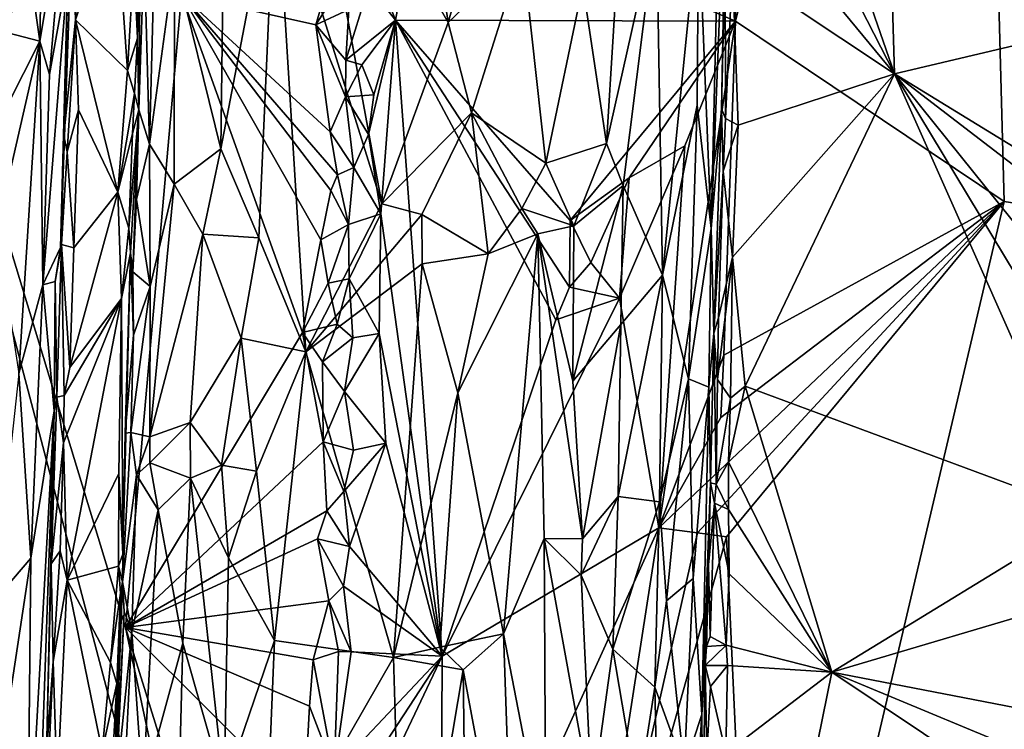
# Model space of a CAD drawing. Units: metres. Extents: x 19.5 to 23.4, y -16.6 to 2.
# Drawn here: x 20.9 to 22, y -1.3 to -0.5 of the extents above; entities that cross this region are included whole.
import ezdxf

# ---------------------------------------------------------------- set-up
doc = ezdxf.new("R2010")
doc.units = ezdxf.units.M

msp = doc.modelspace()

# ---------------------------------------------------------------- linework, layer by layer
at = {"layer": '1'}
for points in [[(21.7085, -0.5281, -1.5318), (21.6955, 0.2666, -1.5371), (21.9668, 0.5318, -1.5342)], [(22.0002, -0.724, -1.5332), (21.7085, -0.5281, -1.5318), (21.9668, 0.5318, -1.5342)], [(23.0246, -0.8841, -1.5412), (22.0002, -0.724, -1.5332), (21.9668, 0.5318, -1.5342)], [(23.0246, -0.8841, -1.5412), (21.9668, 0.5318, -1.5342), (23.3052, -0.5262, -1.5446)], [(21.3667, -0.3797, -1.547), (21.6955, 0.2666, -1.5371), (21.7085, -0.5281, -1.5318)], [(21.7274, -0.1413, -0.9389), (21.8813, -0.585, -0.9359), (21.8658, -0.0546, -0.938)], [(21.8658, -0.0546, -0.938), (21.8813, -0.585, -0.9359), (22.4486, -0.4507, -0.9382)], [(21.7274, -0.1413, -0.9389), (21.725, -0.2795, -0.9381), (21.8813, -0.585, -0.9359)], [(21.2103, -1.9531, -1.5073), (20.2926, -3.0438, -0.5054), (20.7588, -0.241, -0.9485)], [(21.0461, -1.1865, -1.3017), (20.7588, -0.241, -0.9485), (21.1069, -0.4991, -1.3509)], [(21.2103, -1.9531, -1.5073), (20.7588, -0.241, -0.9485), (21.0461, -1.1865, -1.3017)], [(21.2091, -0.3566, -0.6147), (21.3245, -0.7263, -0.5486), (21.2362, -0.2474, -0.6041)], [(21.2362, -0.2474, -0.6041), (21.3245, -0.7263, -0.5486), (21.3967, -0.5293, -0.5206)], [(21.2362, -0.2474, -0.6041), (21.3967, -0.5293, -0.5206), (21.3753, -0.387, -0.5314)], [(20.9583, -0.2778, -0.2501), (20.9368, -0.4349, -0.2287), (20.9532, -0.5497, -0.2547)], [(20.9583, -0.2778, -0.2501), (20.9532, -0.5497, -0.2547), (20.981, -0.3833, -0.3059)], [(21.725, -0.2795, -0.9381), (21.7232, -0.3934, -0.9385), (21.8813, -0.585, -0.9359)], [(21.5914, -0.2935, -0.5345), (21.5429, -0.4893, -0.5131), (21.5686, -0.6607, -0.5249)], [(21.5914, -0.2935, -0.5345), (21.5686, -0.6607, -0.5249), (21.6227, -0.4184, -0.5636)], [(21.6902, -0.4139, -0.7316), (21.6822, -0.7532, -0.739), (21.6991, -0.3164, -0.795)], [(21.6822, -0.7532, -0.739), (21.6934, -0.6232, -0.9161), (21.6991, -0.3164, -0.795)], [(21.6991, -0.3164, -0.795), (21.6934, -0.6232, -0.9161), (21.6974, -0.4501, -0.9182)], [(21.1539, -0.3232, -0.6191), (21.0993, -0.4622, -0.5987), (21.1498, -0.6667, -0.62)], [(21.1539, -0.3232, -0.6191), (21.1498, -0.6667, -0.62), (21.2091, -0.3566, -0.6147)], [(21.2091, -0.3566, -0.6147), (21.1498, -0.6667, -0.62), (21.191, -0.7633, -0.6148)], [(21.191, -0.7633, -0.6148), (21.242, -0.8871, -0.5912), (21.2091, -0.3566, -0.6147)], [(21.2091, -0.3566, -0.6147), (21.242, -0.8871, -0.5912), (21.3245, -0.7263, -0.5486)], [(21.3753, -0.387, -0.5314), (21.3967, -0.5293, -0.5206), (21.4443, -0.3628, -0.5097)], [(21.4443, -0.3628, -0.5097), (21.3967, -0.5293, -0.5206), (21.4774, -0.4519, -0.5056)], [(20.9532, -0.5497, -0.2547), (20.9638, -0.586, -0.276), (20.981, -0.3833, -0.3059)], [(20.981, -0.3833, -0.3059), (20.9638, -0.586, -0.276), (20.9836, -0.4744, -0.3242)], [(21.3395, -0.5269, -1.5477), (21.3061, -0.4402, -1.5478), (21.3667, -0.3797, -1.547)], [(21.7085, -0.5281, -1.5318), (21.3395, -0.5269, -1.5477), (21.3667, -0.3797, -1.547)], [(20.9958, -0.4038, -0.4185), (20.9918, -0.5266, -0.4194), (21.0355, -0.3939, -0.4275)], [(20.9918, -0.5266, -0.4194), (21.0483, -0.5816, -0.4331), (21.0355, -0.3939, -0.4275)], [(21.0355, -0.3939, -0.4275), (21.0483, -0.5816, -0.4331), (21.0552, -0.4631, -0.4361)], [(21.7232, -0.3934, -0.9385), (21.7053, -0.468, -0.9345), (21.8813, -0.585, -0.9359)], [(20.9881, -0.4225, -0.4113), (20.9918, -0.5266, -0.4194), (20.9958, -0.4038, -0.4185)], [(21.0588, -0.4624, -0.4394), (21.0591, -0.5463, -0.4479), (21.063, -0.413, -0.4546)], [(21.063, -0.413, -0.4546), (21.0591, -0.5463, -0.4479), (21.0624, -0.4212, -0.5343)], [(21.0663, -0.4502, -0.5526), (21.0721, -0.6616, -0.5764), (21.0788, -0.4109, -0.5766)], [(21.0788, -0.4109, -0.5766), (21.0721, -0.6616, -0.5764), (21.0993, -0.4622, -0.5987)], [(21.6227, -0.4184, -0.5636), (21.6294, -0.804, -0.586), (21.6685, -0.4132, -0.6442)], [(21.6685, -0.4132, -0.6442), (21.6294, -0.804, -0.586), (21.6669, -0.6191, -0.6521)], [(21.6685, -0.4132, -0.6442), (21.6669, -0.6191, -0.6521), (21.6822, -0.7532, -0.739)], [(21.6685, -0.4132, -0.6442), (21.6822, -0.7532, -0.739), (21.6902, -0.4139, -0.7316)], [(20.9756, -0.7739, -0.338), (20.9793, -0.6521, -0.3978), (20.9881, -0.4225, -0.4113)], [(20.9836, -0.4744, -0.3242), (20.9756, -0.7739, -0.338), (20.9881, -0.4225, -0.4113)], [(20.9881, -0.4225, -0.4113), (20.9793, -0.6521, -0.3978), (20.9918, -0.5266, -0.4194)], [(21.0607, -0.6242, -0.5499), (21.0624, -0.4212, -0.5343), (21.0591, -0.5463, -0.4479)], [(21.0624, -0.4212, -0.5343), (21.0607, -0.6242, -0.5499), (21.0663, -0.4502, -0.5526)], [(21.5686, -0.6607, -0.5249), (21.5867, -0.7066, -0.5373), (21.6227, -0.4184, -0.5636)], [(21.6294, -0.804, -0.586), (21.6227, -0.4184, -0.5636), (21.5867, -0.7066, -0.5373)], [(20.8996, -0.4472, -0.2017), (20.9185, -0.5406, -0.214), (20.9368, -0.4349, -0.2287)], [(20.9368, -0.4349, -0.2287), (20.9185, -0.5406, -0.214), (20.9532, -0.5497, -0.2547)], [(21.3106, -0.4896, -1.5442), (21.3061, -0.4402, -1.5478), (21.3395, -0.5269, -1.5477)], [(21.0663, -0.4502, -0.5526), (21.0607, -0.6242, -0.5499), (21.0721, -0.6616, -0.5764)], [(21.2529, -0.5318, -1.5128), (21.1069, -0.4991, -1.3509), (21.2768, -0.4506, -1.5351)], [(21.2529, -0.5318, -1.5128), (21.2768, -0.4506, -1.5351), (21.2834, -0.4833, -1.5344)], [(21.3967, -0.5293, -0.5206), (21.4219, -0.6276, -0.5122), (21.4774, -0.4519, -0.5056)], [(21.4774, -0.4519, -0.5056), (21.4219, -0.6276, -0.5122), (21.5025, -0.6821, -0.5056)], [(21.4774, -0.4519, -0.5056), (21.5025, -0.6821, -0.5056), (21.5429, -0.4893, -0.5131)], [(21.6974, -0.4501, -0.9182), (21.6934, -0.6232, -0.9161), (21.6976, -0.6336, -0.9281)], [(21.6974, -0.4501, -0.9182), (21.6976, -0.6336, -0.9281), (21.7053, -0.468, -0.9345)], [(22.4486, -0.4507, -0.9382), (21.8813, -0.585, -0.9359), (22.2787, -0.8288, -0.9367)], [(21.0552, -0.4631, -0.4361), (21.0483, -0.5816, -0.4331), (21.0591, -0.5463, -0.4479)], [(21.0552, -0.4631, -0.4361), (21.0591, -0.5463, -0.4479), (21.0588, -0.4624, -0.4394)], [(21.0993, -0.4622, -0.5987), (21.0721, -0.6616, -0.5764), (21.0991, -0.7051, -0.6002)], [(21.0993, -0.4622, -0.5987), (21.0991, -0.7051, -0.6002), (21.1498, -0.6667, -0.62)], [(21.6976, -0.6336, -0.9281), (21.7116, -0.6411, -0.9363), (21.7053, -0.468, -0.9345)], [(21.7053, -0.468, -0.9345), (21.7116, -0.6411, -0.9363), (21.8813, -0.585, -0.9359)], [(20.9565, -0.8144, -0.2736), (20.9756, -0.7739, -0.338), (20.9836, -0.4744, -0.3242)], [(20.9638, -0.586, -0.276), (20.9565, -0.8144, -0.2736), (20.9836, -0.4744, -0.3242)], [(21.2529, -0.5318, -1.5128), (21.2834, -0.4833, -1.5344), (21.2888, -0.5152, -1.5366)], [(21.2888, -0.5152, -1.5366), (21.3106, -0.4896, -1.5442), (21.2855, -0.5705, -1.5429)], [(21.2855, -0.5705, -1.5429), (21.3106, -0.4896, -1.5442), (21.3395, -0.5269, -1.5477)], [(21.5429, -0.4893, -0.5131), (21.5025, -0.6821, -0.5056), (21.5686, -0.6607, -0.5249)], [(21.2385, -0.8662, -1.5045), (21.0461, -1.1865, -1.3017), (21.1069, -0.4991, -1.3509)], [(21.2385, -0.8662, -1.5045), (21.1069, -0.4991, -1.3509), (21.2583, -0.7656, -1.5216)], [(21.2583, -0.7656, -1.5216), (21.1069, -0.4991, -1.3509), (21.2693, -0.712, -1.5325)], [(21.1069, -0.4991, -1.3509), (21.2529, -0.5318, -1.5128), (21.2684, -0.6481, -1.5274)], [(21.2693, -0.712, -1.5325), (21.1069, -0.4991, -1.3509), (21.2763, -0.695, -1.5398)], [(21.1069, -0.4991, -1.3509), (21.2684, -0.6481, -1.5274), (21.2763, -0.695, -1.5398)], [(21.2855, -0.5705, -1.5429), (21.2529, -0.5318, -1.5128), (21.2888, -0.5152, -1.5366)], [(20.9793, -0.6521, -0.3978), (20.9829, -0.67, -0.412), (20.9918, -0.5266, -0.4194)], [(20.9918, -0.5266, -0.4194), (20.9829, -0.67, -0.412), (20.995, -0.6242, -0.4224)], [(20.9918, -0.5266, -0.4194), (20.995, -0.6242, -0.4224), (21.0377, -0.7136, -0.4303)], [(20.9918, -0.5266, -0.4194), (21.0377, -0.7136, -0.4303), (21.0483, -0.5816, -0.4331)], [(21.2684, -0.6481, -1.5274), (21.2529, -0.5318, -1.5128), (21.285, -0.6101, -1.5374)], [(21.285, -0.6101, -1.5374), (21.2529, -0.5318, -1.5128), (21.2855, -0.5705, -1.5429)], [(21.3028, -0.5755, -1.5474), (21.2855, -0.5705, -1.5429), (21.3395, -0.5269, -1.5477)], [(21.316, -0.608, -1.5461), (21.3028, -0.5755, -1.5474), (21.3395, -0.5269, -1.5477)], [(21.31, -0.6509, -1.5476), (21.316, -0.608, -1.5461), (21.3395, -0.5269, -1.5477)], [(21.3235, -0.7373, -1.5479), (21.31, -0.6509, -1.5476), (21.3395, -0.5269, -1.5477)], [(21.3899, -1.2175, -1.5445), (21.3235, -0.7373, -1.5479), (21.3395, -0.5269, -1.5477)], [(21.3967, -0.5293, -0.5206), (21.3245, -0.7263, -0.5486), (21.4219, -0.6276, -0.5122)], [(21.3899, -1.2175, -1.5445), (21.3395, -0.5269, -1.5477), (21.5135, -0.8524, -1.5402)], [(21.5135, -0.8524, -1.5402), (21.3395, -0.5269, -1.5477), (21.5282, -0.8168, -1.5367)], [(21.3395, -0.5269, -1.5477), (21.5292, -0.7445, -1.5405), (21.5282, -0.8168, -1.5367)], [(21.3395, -0.5269, -1.5477), (21.7085, -0.5281, -1.5318), (21.5292, -0.7445, -1.5405)], [(21.5292, -0.7445, -1.5405), (21.7085, -0.5281, -1.5318), (21.593, -0.6981, -1.536)], [(21.593, -0.6981, -1.536), (21.7085, -0.5281, -1.5318), (21.6535, -0.6634, -1.5374)], [(21.6255, -1.0782, -1.5369), (21.6535, -0.6634, -1.5374), (21.7085, -0.5281, -1.5318)], [(21.6959, -0.8907, -1.5316), (21.6255, -1.0782, -1.5369), (21.7085, -0.5281, -1.5318)], [(21.7085, -0.5281, -1.5318), (22.0002, -0.724, -1.5332), (21.6959, -0.8907, -1.5316)], [(20.9185, -0.5406, -0.214), (20.9176, -0.6198, -0.2158), (20.9532, -0.5497, -0.2547)], [(20.9061, -0.7544, -0.2088), (20.9302, -0.9108, -0.2365), (20.9532, -0.5497, -0.2547)], [(20.9176, -0.6198, -0.2158), (20.9061, -0.7544, -0.2088), (20.9532, -0.5497, -0.2547)], [(20.9532, -0.5497, -0.2547), (20.9302, -0.9108, -0.2365), (20.9565, -0.8144, -0.2736)], [(20.9532, -0.5497, -0.2547), (20.9565, -0.8144, -0.2736), (20.9638, -0.586, -0.276)], [(21.0483, -0.5816, -0.4331), (21.0559, -0.6064, -0.4437), (21.0591, -0.5463, -0.4479)], [(21.0591, -0.5463, -0.4479), (21.0559, -0.6064, -0.4437), (21.0607, -0.6242, -0.5499)], [(21.285, -0.6101, -1.5374), (21.2855, -0.5705, -1.5429), (21.3028, -0.5755, -1.5474)], [(21.285, -0.6101, -1.5374), (21.3028, -0.5755, -1.5474), (21.316, -0.608, -1.5461)], [(21.0483, -0.5816, -0.4331), (21.0377, -0.7136, -0.4303), (21.0559, -0.6064, -0.4437)], [(21.8813, -0.585, -0.9359), (21.7053, -0.7842, -0.9362), (21.719, -0.9244, -0.9373)], [(21.7116, -0.6411, -0.9363), (21.7053, -0.7842, -0.9362), (21.8813, -0.585, -0.9359)], [(21.8813, -0.585, -0.9359), (21.719, -0.9244, -0.9373), (22.0937, -1.0634, -0.9355)], [(22.0937, -1.0634, -0.9355), (22.1328, -1.0024, -0.9362), (21.8813, -0.585, -0.9359)], [(21.8813, -0.585, -0.9359), (22.1328, -1.0024, -0.9362), (22.1798, -0.9567, -0.9392)], [(21.8813, -0.585, -0.9359), (22.1798, -0.9567, -0.9392), (22.2612, -0.8771, -0.9387)], [(21.8813, -0.585, -0.9359), (22.2612, -0.8771, -0.9387), (22.2787, -0.8288, -0.9367)], [(21.0377, -0.7136, -0.4303), (21.0539, -0.65, -0.4434), (21.0559, -0.6064, -0.4437)], [(21.0559, -0.6064, -0.4437), (21.0539, -0.65, -0.4434), (21.0607, -0.6242, -0.5499)], [(21.285, -0.6101, -1.5374), (21.316, -0.608, -1.5461), (21.31, -0.6509, -1.5476)], [(21.2684, -0.6481, -1.5274), (21.285, -0.6101, -1.5374), (21.2942, -0.6869, -1.5475)], [(21.2942, -0.6869, -1.5475), (21.285, -0.6101, -1.5374), (21.31, -0.6509, -1.5476)], [(21.6669, -0.6191, -0.6521), (21.6294, -0.804, -0.586), (21.6576, -0.9166, -0.6507)], [(21.6669, -0.6191, -0.6521), (21.6576, -0.9166, -0.6507), (21.6822, -0.7532, -0.739)], [(20.9829, -0.67, -0.412), (20.9902, -0.7742, -0.4209), (20.995, -0.6242, -0.4224)], [(20.995, -0.6242, -0.4224), (20.9902, -0.7742, -0.4209), (21.0377, -0.7136, -0.4303)], [(21.0498, -0.7527, -0.4416), (21.0518, -0.7796, -0.4839), (21.0607, -0.6242, -0.5499)], [(21.0539, -0.65, -0.4434), (21.0498, -0.7527, -0.4416), (21.0607, -0.6242, -0.5499)], [(21.0607, -0.6242, -0.5499), (21.0518, -0.7796, -0.4839), (21.0543, -0.8003, -0.5423)], [(21.0607, -0.6242, -0.5499), (21.0543, -0.8003, -0.5423), (21.058, -0.7216, -0.5512)], [(21.0607, -0.6242, -0.5499), (21.058, -0.7216, -0.5512), (21.0721, -0.6616, -0.5764)], [(21.3245, -0.7263, -0.5486), (21.368, -0.7378, -0.5281), (21.4219, -0.6276, -0.5122)], [(21.4219, -0.6276, -0.5122), (21.368, -0.7378, -0.5281), (21.4401, -0.7808, -0.5079)], [(21.4219, -0.6276, -0.5122), (21.4401, -0.7808, -0.5079), (21.4767, -0.7315, -0.5049)], [(21.4219, -0.6276, -0.5122), (21.4767, -0.7315, -0.5049), (21.5025, -0.6821, -0.5056)], [(21.6822, -0.7532, -0.739), (21.6851, -0.8669, -0.915), (21.6934, -0.6232, -0.9161)], [(21.6934, -0.6232, -0.9161), (21.6851, -0.8669, -0.915), (21.6952, -0.6909, -0.9289)], [(21.6934, -0.6232, -0.9161), (21.6952, -0.6909, -0.9289), (21.6976, -0.6336, -0.9281)], [(21.6976, -0.6336, -0.9281), (21.6952, -0.6909, -0.9289), (21.7116, -0.6411, -0.9363)], [(21.6952, -0.6909, -0.9289), (21.7053, -0.7842, -0.9362), (21.7116, -0.6411, -0.9363)], [(20.9767, -0.7707, -0.407), (20.9793, -0.6521, -0.3978), (20.9756, -0.7739, -0.338)], [(20.9793, -0.6521, -0.3978), (20.9767, -0.7707, -0.407), (20.9829, -0.67, -0.412)], [(21.0377, -0.7136, -0.4303), (21.0498, -0.7527, -0.4416), (21.0539, -0.65, -0.4434)], [(21.2763, -0.695, -1.5398), (21.2684, -0.6481, -1.5274), (21.2942, -0.6869, -1.5475)], [(21.3235, -0.7373, -1.5479), (21.2942, -0.6869, -1.5475), (21.31, -0.6509, -1.5476)], [(21.0721, -0.6616, -0.5764), (21.058, -0.7216, -0.5512), (21.0729, -0.8162, -0.5829)], [(21.0721, -0.6616, -0.5764), (21.0729, -0.8162, -0.5829), (21.0991, -0.7051, -0.6002)], [(21.5025, -0.6821, -0.5056), (21.533, -0.7501, -0.5123), (21.5686, -0.6607, -0.5249)], [(21.5686, -0.6607, -0.5249), (21.533, -0.7501, -0.5123), (21.5867, -0.7066, -0.5373)], [(20.9829, -0.67, -0.412), (20.9767, -0.7707, -0.407), (20.9902, -0.7742, -0.4209)], [(21.0991, -0.7051, -0.6002), (21.1302, -0.7594, -0.6174), (21.1498, -0.6667, -0.62)], [(21.1498, -0.6667, -0.62), (21.1302, -0.7594, -0.6174), (21.191, -0.7633, -0.6148)], [(21.5826, -0.829, -1.5381), (21.593, -0.6981, -1.536), (21.6535, -0.6634, -1.5374)], [(21.6255, -1.0782, -1.5369), (21.5826, -0.829, -1.5381), (21.6535, -0.6634, -1.5374)], [(21.5025, -0.6821, -0.5056), (21.4767, -0.7315, -0.5049), (21.533, -0.7501, -0.5123)], [(21.2763, -0.695, -1.5398), (21.2942, -0.6869, -1.5475), (21.2884, -0.7487, -1.5406)], [(21.2884, -0.7487, -1.5406), (21.2942, -0.6869, -1.5475), (21.3235, -0.7373, -1.5479)], [(21.6851, -0.8669, -0.915), (21.6903, -0.8503, -0.9285), (21.6952, -0.6909, -0.9289)], [(21.6952, -0.6909, -0.9289), (21.6903, -0.8503, -0.9285), (21.7053, -0.7842, -0.9362)], [(21.0729, -0.8162, -0.5829), (21.0726, -0.9794, -0.5863), (21.0991, -0.7051, -0.6002)], [(21.0991, -0.7051, -0.6002), (21.0726, -0.9794, -0.5863), (21.1302, -0.7594, -0.6174)], [(21.2693, -0.712, -1.5325), (21.2763, -0.695, -1.5398), (21.2884, -0.7487, -1.5406)], [(21.5515, -0.79, -1.5318), (21.5292, -0.7445, -1.5405), (21.593, -0.6981, -1.536)], [(21.5515, -0.79, -1.5318), (21.593, -0.6981, -1.536), (21.5826, -0.829, -1.5381)], [(20.9856, -0.9043, -0.4202), (21.0377, -0.7136, -0.4303), (20.9902, -0.7742, -0.4209)], [(21.0377, -0.7136, -0.4303), (20.9856, -0.9043, -0.4202), (21.0418, -0.8291, -0.434)], [(21.0377, -0.7136, -0.4303), (21.0418, -0.8291, -0.434), (21.0498, -0.7527, -0.4416)], [(21.2884, -0.7487, -1.5406), (21.2583, -0.7656, -1.5216), (21.2693, -0.712, -1.5325)], [(21.533, -0.7501, -0.5123), (21.5321, -0.9191, -0.5115), (21.5867, -0.7066, -0.5373)], [(21.5867, -0.7066, -0.5373), (21.5321, -0.9191, -0.5115), (21.5841, -0.8576, -0.5395)], [(21.5867, -0.7066, -0.5373), (21.5841, -0.8576, -0.5395), (21.6294, -0.804, -0.586)], [(21.0543, -0.8003, -0.5423), (21.0729, -0.8162, -0.5829), (21.058, -0.7216, -0.5512)], [(21.3245, -0.7263, -0.5486), (21.242, -0.8871, -0.5912), (21.368, -0.7378, -0.5281)], [(21.6675, -1.0836, -1.5337), (21.6255, -1.0782, -1.5369), (22.0002, -0.724, -1.5332)], [(21.6255, -1.0782, -1.5369), (21.6926, -0.9586, -1.5304), (22.0002, -0.724, -1.5332)], [(21.6988, -1.088, -1.5315), (21.6675, -1.0836, -1.5337), (22.0002, -0.724, -1.5332)], [(21.6926, -0.9586, -1.5304), (21.6959, -0.8907, -1.5316), (22.0002, -0.724, -1.5332)], [(21.6988, -1.088, -1.5315), (22.0002, -0.724, -1.5332), (21.7339, -1.8562, -1.5298)], [(21.7339, -1.8562, -1.5298), (22.0002, -0.724, -1.5332), (23.0246, -0.8841, -1.5412)], [(21.368, -0.7378, -0.5281), (21.242, -0.8871, -0.5912), (21.3684, -0.7915, -0.5284)], [(21.2884, -0.7487, -1.5406), (21.3235, -0.7373, -1.5479), (21.2892, -0.8078, -1.5466)], [(21.3215, -0.8673, -1.5473), (21.2892, -0.8078, -1.5466), (21.3235, -0.7373, -1.5479)], [(21.3215, -0.8673, -1.5473), (21.3235, -0.7373, -1.5479), (21.3899, -1.2175, -1.5445)], [(21.368, -0.7378, -0.5281), (21.3684, -0.7915, -0.5284), (21.4401, -0.7808, -0.5079)], [(21.4767, -0.7315, -0.5049), (21.4401, -0.7808, -0.5079), (21.4939, -0.7588, -0.5045)], [(21.4767, -0.7315, -0.5049), (21.4939, -0.7588, -0.5045), (21.533, -0.7501, -0.5123)], [(21.5282, -0.8168, -1.5367), (21.5292, -0.7445, -1.5405), (21.5515, -0.79, -1.5318)], [(21.0498, -0.7527, -0.4416), (21.0418, -0.8291, -0.434), (21.0518, -0.7796, -0.4839)], [(21.2884, -0.7487, -1.5406), (21.2662, -0.8126, -1.5334), (21.2583, -0.7656, -1.5216)], [(21.2662, -0.8126, -1.5334), (21.2884, -0.7487, -1.5406), (21.2892, -0.8078, -1.5466)], [(21.407, -0.9318, -0.5131), (21.4566, -1.1935, -0.505), (21.4939, -0.7588, -0.5045)], [(21.4401, -0.7808, -0.5079), (21.407, -0.9318, -0.5131), (21.4939, -0.7588, -0.5045)], [(21.4566, -1.1935, -0.505), (21.5008, -1.0898, -0.5061), (21.4939, -0.7588, -0.5045)], [(21.4939, -0.7588, -0.5045), (21.5321, -0.9191, -0.5115), (21.533, -0.7501, -0.5123)], [(21.4939, -0.7588, -0.5045), (21.5008, -1.0898, -0.5061), (21.5424, -1.0901, -0.5164)], [(21.5321, -0.9191, -0.5115), (21.4939, -0.7588, -0.5045), (21.5424, -1.0901, -0.5164)], [(21.6576, -0.9166, -0.6507), (21.6798, -0.9255, -0.7543), (21.6822, -0.7532, -0.739)], [(21.6822, -0.7532, -0.739), (21.6798, -0.9255, -0.7543), (21.6851, -0.8669, -0.915)], [(21.0726, -0.9794, -0.5863), (21.1163, -0.9637, -0.6118), (21.1302, -0.7594, -0.6174)], [(21.1302, -0.7594, -0.6174), (21.1163, -0.9637, -0.6118), (21.1719, -0.8721, -0.6196)], [(21.1302, -0.7594, -0.6174), (21.1719, -0.8721, -0.6196), (21.191, -0.7633, -0.6148)], [(21.191, -0.7633, -0.6148), (21.1719, -0.8721, -0.6196), (21.242, -0.8871, -0.5912)], [(21.2385, -0.8662, -1.5045), (21.2583, -0.7656, -1.5216), (21.2662, -0.8126, -1.5334)], [(20.9565, -0.8144, -0.2736), (20.9699, -0.8106, -0.3089), (20.9756, -0.7739, -0.338)], [(20.9699, -0.8106, -0.3089), (20.9767, -0.7707, -0.407), (20.9756, -0.7739, -0.338)], [(20.9717, -0.9362, -0.3973), (20.9767, -0.7707, -0.407), (20.9699, -0.8106, -0.3089)], [(20.9767, -0.7707, -0.407), (20.9717, -0.9362, -0.3973), (20.9795, -0.9345, -0.4158)], [(20.9767, -0.7707, -0.407), (20.9795, -0.9345, -0.4158), (20.9856, -0.9043, -0.4202)], [(20.9767, -0.7707, -0.407), (20.9856, -0.9043, -0.4202), (20.9902, -0.7742, -0.4209)], [(21.0418, -0.8291, -0.434), (21.0433, -1.107, -0.4546), (21.0518, -0.7796, -0.4839)], [(21.0457, -0.9756, -0.5154), (21.0518, -0.7796, -0.4839), (21.0433, -1.107, -0.4546)], [(21.0518, -0.7796, -0.4839), (21.0457, -0.9756, -0.5154), (21.0549, -0.8689, -0.554)], [(21.0543, -0.8003, -0.5423), (21.0518, -0.7796, -0.4839), (21.0549, -0.8689, -0.554)], [(21.3684, -0.7915, -0.5284), (21.407, -0.9318, -0.5131), (21.4401, -0.7808, -0.5079)], [(21.5282, -0.8168, -1.5367), (21.5515, -0.79, -1.5318), (21.5826, -0.829, -1.5381)], [(21.7053, -0.7842, -0.9362), (21.6891, -0.917, -0.9284), (21.7032, -0.9376, -0.936)], [(21.6903, -0.8503, -0.9285), (21.6891, -0.917, -0.9284), (21.7053, -0.7842, -0.9362)], [(21.7053, -0.7842, -0.9362), (21.7032, -0.9376, -0.936), (21.719, -0.9244, -0.9373)], [(21.0729, -0.8162, -0.5829), (21.0543, -0.8003, -0.5423), (21.0549, -0.8689, -0.554)], [(21.242, -0.8871, -0.5912), (21.3372, -1.2192, -0.5352), (21.3684, -0.7915, -0.5284)], [(21.3684, -0.7915, -0.5284), (21.3372, -1.2192, -0.5352), (21.407, -0.9318, -0.5131)], [(20.9565, -0.8144, -0.2736), (20.9689, -0.9511, -0.3175), (20.9699, -0.8106, -0.3089)], [(20.9717, -0.9362, -0.3973), (20.9699, -0.8106, -0.3089), (20.9689, -0.9511, -0.3175)], [(21.2385, -0.8662, -1.5045), (21.2662, -0.8126, -1.5334), (21.2761, -0.8571, -1.5371)], [(21.2761, -0.8571, -1.5371), (21.2662, -0.8126, -1.5334), (21.2892, -0.8078, -1.5466)], [(21.2761, -0.8571, -1.5371), (21.2892, -0.8078, -1.5466), (21.2932, -0.8719, -1.5429)], [(21.2932, -0.8719, -1.5429), (21.2892, -0.8078, -1.5466), (21.3215, -0.8673, -1.5473)], [(21.5841, -0.8576, -0.5395), (21.5813, -1.0444, -0.5405), (21.6294, -0.804, -0.586)], [(21.5813, -1.0444, -0.5405), (21.626, -1.0501, -0.5906), (21.6294, -0.804, -0.586)], [(21.6294, -0.804, -0.586), (21.626, -1.0501, -0.5906), (21.6576, -0.9166, -0.6507)], [(20.9565, -0.8144, -0.2736), (20.9302, -0.9108, -0.2365), (20.9434, -1.1113, -0.266)], [(20.9565, -0.8144, -0.2736), (20.9434, -1.1113, -0.266), (20.9689, -0.9511, -0.3175)], [(21.0519, -0.9749, -0.5544), (21.0726, -0.9794, -0.5863), (21.0729, -0.8162, -0.5829)], [(21.0519, -0.9749, -0.5544), (21.0729, -0.8162, -0.5829), (21.0549, -0.8689, -0.554)], [(21.5135, -0.8524, -1.5402), (21.5282, -0.8168, -1.5367), (21.5826, -0.829, -1.5381)], [(20.9795, -0.9345, -0.4158), (20.9787, -0.986, -0.4185), (21.0418, -0.8291, -0.434)], [(21.0418, -0.8291, -0.434), (20.9787, -0.986, -0.4185), (20.9827, -1.1351, -0.4195)], [(20.9795, -0.9345, -0.4158), (21.0418, -0.8291, -0.434), (20.9856, -0.9043, -0.4202)], [(21.0418, -0.8291, -0.434), (20.9827, -1.1351, -0.4195), (21.0388, -1.0192, -0.4359)], [(21.0418, -0.8291, -0.434), (21.0388, -1.0192, -0.4359), (21.0433, -1.107, -0.4546)], [(21.3899, -1.2175, -1.5445), (21.5135, -0.8524, -1.5402), (21.5826, -0.829, -1.5381)], [(21.3899, -1.2175, -1.5445), (21.5826, -0.829, -1.5381), (21.6255, -1.0782, -1.5369)], [(21.6851, -0.8669, -0.915), (21.6891, -0.917, -0.9284), (21.6903, -0.8503, -0.9285)], [(21.2602, -0.8978, -1.5264), (21.2385, -0.8662, -1.5045), (21.2761, -0.8571, -1.5371)], [(21.2602, -0.8978, -1.5264), (21.2761, -0.8571, -1.5371), (21.2932, -0.8719, -1.5429)], [(21.5321, -0.9191, -0.5115), (21.5424, -1.0901, -0.5164), (21.5841, -0.8576, -0.5395)], [(21.5841, -0.8576, -0.5395), (21.5424, -1.0901, -0.5164), (21.5813, -1.0444, -0.5405)], [(21.0457, -0.9756, -0.5154), (21.0519, -0.9749, -0.5544), (21.0549, -0.8689, -0.554)], [(21.0461, -1.1865, -1.3017), (21.2385, -0.8662, -1.5045), (21.2608, -0.9849, -1.5314)], [(21.1163, -0.9637, -0.6118), (21.1506, -1.0103, -0.6183), (21.1719, -0.8721, -0.6196)], [(21.1719, -0.8721, -0.6196), (21.1506, -1.0103, -0.6183), (21.1883, -1.0166, -0.6135)], [(21.1719, -0.8721, -0.6196), (21.1883, -1.0166, -0.6135), (21.242, -0.8871, -0.5912)], [(21.2608, -0.9849, -1.5314), (21.2385, -0.8662, -1.5045), (21.2602, -0.8978, -1.5264)], [(21.2839, -0.9301, -1.5472), (21.2602, -0.8978, -1.5264), (21.2932, -0.8719, -1.5429)], [(21.2839, -0.9301, -1.5472), (21.2932, -0.8719, -1.5429), (21.3215, -0.8673, -1.5473)], [(21.2839, -0.9301, -1.5472), (21.3215, -0.8673, -1.5473), (21.3289, -0.9862, -1.5467)], [(21.3289, -0.9862, -1.5467), (21.3215, -0.8673, -1.5473), (21.3899, -1.2175, -1.5445)], [(21.6798, -0.9255, -0.7543), (21.6813, -1.0295, -0.918), (21.6851, -0.8669, -0.915)], [(21.6851, -0.8669, -0.915), (21.6813, -1.0295, -0.918), (21.6877, -1.0307, -0.9312)], [(21.6851, -0.8669, -0.915), (21.6877, -1.0307, -0.9312), (21.6891, -0.917, -0.9284)], [(21.1883, -1.0166, -0.6135), (21.2079, -1.2005, -0.6039), (21.242, -0.8871, -0.5912)], [(21.242, -0.8871, -0.5912), (21.2079, -1.2005, -0.6039), (21.3372, -1.2192, -0.5352)], [(23.0348, -1.5865, -1.5399), (21.7339, -1.8562, -1.5298), (23.0246, -0.8841, -1.5412)], [(21.2608, -0.9849, -1.5314), (21.2602, -0.8978, -1.5264), (21.2839, -0.9301, -1.5472)], [(21.6255, -1.0782, -1.5369), (21.6959, -0.8907, -1.5316), (21.6926, -0.9586, -1.5304)], [(20.9302, -0.9108, -0.2365), (20.9033, -1.1579, -0.2147), (20.9434, -1.1113, -0.266)], [(21.626, -1.0501, -0.5906), (21.6336, -1.1576, -0.6105), (21.6576, -0.9166, -0.6507)], [(21.6576, -0.9166, -0.6507), (21.6336, -1.1576, -0.6105), (21.6628, -1.1334, -0.6918)], [(21.6576, -0.9166, -0.6507), (21.6628, -1.1334, -0.6918), (21.6798, -0.9255, -0.7543)], [(21.6891, -0.917, -0.9284), (21.6877, -1.0307, -0.9312), (21.7032, -0.9376, -0.936)], [(21.2608, -0.9849, -1.5314), (21.2839, -0.9301, -1.5472), (21.2938, -0.9938, -1.5451)], [(21.3289, -0.9862, -1.5467), (21.2938, -0.9938, -1.5451), (21.2839, -0.9301, -1.5472)], [(21.6628, -1.1334, -0.6918), (21.6721, -1.2809, -0.7816), (21.6798, -0.9255, -0.7543)], [(21.6721, -1.2809, -0.7816), (21.6813, -1.0295, -0.918), (21.6798, -0.9255, -0.7543)], [(21.701, -1.0065, -0.9368), (21.8131, -1.235, -0.9353), (21.719, -0.9244, -0.9373)], [(21.7032, -0.9376, -0.936), (21.701, -1.0065, -0.9368), (21.719, -0.9244, -0.9373)], [(21.719, -0.9244, -0.9373), (21.8131, -1.235, -0.9353), (22.0937, -1.0634, -0.9355)], [(20.9717, -0.9362, -0.3973), (20.9689, -0.9511, -0.3175), (20.9655, -1.1175, -0.4047)], [(20.9717, -0.9362, -0.3973), (20.9655, -1.1175, -0.4047), (20.9787, -0.986, -0.4185)], [(20.9717, -0.9362, -0.3973), (20.9787, -0.986, -0.4185), (20.9795, -0.9345, -0.4158)], [(21.407, -0.9318, -0.5131), (21.3372, -1.2192, -0.5352), (21.3875, -1.2077, -0.5171)], [(21.407, -0.9318, -0.5131), (21.3875, -1.2077, -0.5171), (21.4566, -1.1935, -0.505)], [(21.6877, -1.0307, -0.9312), (21.701, -1.0065, -0.9368), (21.7032, -0.9376, -0.936)], [(20.9434, -1.1113, -0.266), (20.9397, -1.4713, -0.278), (20.9689, -0.9511, -0.3175)], [(20.9689, -0.9511, -0.3175), (20.9397, -1.4713, -0.278), (20.9547, -1.3532, -0.3081)], [(20.9689, -0.9511, -0.3175), (20.9547, -1.3532, -0.3081), (20.9604, -1.3235, -0.388)], [(20.9604, -1.3235, -0.388), (20.9655, -1.1175, -0.4047), (20.9689, -0.9511, -0.3175)], [(21.0726, -0.9794, -0.5863), (21.0727, -1.0075, -0.5881), (21.1163, -0.9637, -0.6118)], [(21.0727, -1.0075, -0.5881), (21.1167, -1.0244, -0.6136), (21.1163, -0.9637, -0.6118)], [(21.1163, -0.9637, -0.6118), (21.1167, -1.0244, -0.6136), (21.1506, -1.0103, -0.6183)], [(21.0457, -0.9756, -0.5154), (21.0428, -1.1368, -0.5364), (21.0519, -0.9749, -0.5544)], [(21.0519, -0.9749, -0.5544), (21.0428, -1.1368, -0.5364), (21.0582, -1.0206, -0.5702)], [(21.0428, -1.1368, -0.5364), (21.0457, -0.9756, -0.5154), (21.0433, -1.107, -0.4546)], [(21.0726, -0.9794, -0.5863), (21.0519, -0.9749, -0.5544), (21.0582, -1.0206, -0.5702)], [(21.0727, -1.0075, -0.5881), (21.0726, -0.9794, -0.5863), (21.0582, -1.0206, -0.5702)], [(20.9655, -1.1175, -0.4047), (20.9752, -1.1031, -0.4181), (20.9787, -0.986, -0.4185)], [(20.9787, -0.986, -0.4185), (20.9752, -1.1031, -0.4181), (20.9827, -1.1351, -0.4195)], [(21.0461, -1.1865, -1.3017), (21.2608, -0.9849, -1.5314), (21.265, -1.0597, -1.5399)], [(21.265, -1.0597, -1.5399), (21.2608, -0.9849, -1.5314), (21.2834, -1.0388, -1.5485)], [(21.2834, -1.0388, -1.5485), (21.2608, -0.9849, -1.5314), (21.2938, -0.9938, -1.5451)], [(21.2834, -1.0388, -1.5485), (21.2938, -0.9938, -1.5451), (21.3289, -0.9862, -1.5467)], [(21.2893, -1.0985, -1.5486), (21.2834, -1.0388, -1.5485), (21.3289, -0.9862, -1.5467)], [(21.2893, -1.0985, -1.5486), (21.3289, -0.9862, -1.5467), (21.3899, -1.2175, -1.5445)], [(21.0727, -1.0075, -0.5881), (21.0582, -1.0206, -0.5702), (21.0815, -1.0587, -0.5957)], [(21.0727, -1.0075, -0.5881), (21.0815, -1.0587, -0.5957), (21.1167, -1.0244, -0.6136)], [(21.1167, -1.0244, -0.6136), (21.1579, -1.1109, -0.6196), (21.1506, -1.0103, -0.6183)], [(21.1506, -1.0103, -0.6183), (21.1579, -1.1109, -0.6196), (21.1883, -1.0166, -0.6135)], [(21.701, -1.0065, -0.9368), (21.6877, -1.0307, -0.9312), (21.7011, -1.0584, -0.9366)], [(21.701, -1.0065, -0.9368), (21.7011, -1.0584, -0.9366), (21.8131, -1.235, -0.9353)], [(20.9827, -1.1351, -0.4195), (21.0385, -1.1199, -0.438), (21.0388, -1.0192, -0.4359)], [(21.0388, -1.0192, -0.4359), (21.0385, -1.1199, -0.438), (21.0433, -1.107, -0.4546)], [(21.0582, -1.0206, -0.5702), (21.0428, -1.1368, -0.5364), (21.0532, -1.1914, -0.5692)], [(21.0582, -1.0206, -0.5702), (21.0532, -1.1914, -0.5692), (21.0815, -1.0587, -0.5957)], [(21.0815, -1.0587, -0.5957), (21.1085, -1.2036, -0.6108), (21.1167, -1.0244, -0.6136)], [(21.1167, -1.0244, -0.6136), (21.1085, -1.2036, -0.6108), (21.1532, -1.3609, -0.6186)], [(21.1167, -1.0244, -0.6136), (21.1532, -1.3609, -0.6186), (21.1579, -1.1109, -0.6196)], [(21.1579, -1.1109, -0.6196), (21.2079, -1.2005, -0.6039), (21.1883, -1.0166, -0.6135)], [(21.6813, -1.0295, -0.918), (21.6721, -1.2809, -0.7816), (21.6793, -1.1183, -0.9195)], [(21.6813, -1.0295, -0.918), (21.6793, -1.1183, -0.9195), (21.6859, -1.0513, -0.9286)], [(21.6813, -1.0295, -0.918), (21.6859, -1.0513, -0.9286), (21.6877, -1.0307, -0.9312)], [(21.6877, -1.0307, -0.9312), (21.6859, -1.0513, -0.9286), (21.7011, -1.0584, -0.9366)], [(21.265, -1.0597, -1.5399), (21.2834, -1.0388, -1.5485), (21.2893, -1.0985, -1.5486)], [(21.5409, -1.1298, -0.5177), (21.5754, -1.2101, -0.5391), (21.5813, -1.0444, -0.5405)], [(21.5424, -1.0901, -0.5164), (21.5409, -1.1298, -0.5177), (21.5813, -1.0444, -0.5405)], [(21.5813, -1.0444, -0.5405), (21.5754, -1.2101, -0.5391), (21.626, -1.0501, -0.5906)], [(21.621, -1.2512, -0.5909), (21.626, -1.0501, -0.5906), (21.5754, -1.2101, -0.5391)], [(21.626, -1.0501, -0.5906), (21.621, -1.2512, -0.5909), (21.6336, -1.1576, -0.6105)], [(21.6793, -1.1183, -0.9195), (21.681, -1.1962, -0.9286), (21.6859, -1.0513, -0.9286)], [(21.6859, -1.0513, -0.9286), (21.681, -1.1962, -0.9286), (21.6984, -1.2056, -0.9373)], [(21.6859, -1.0513, -0.9286), (21.6984, -1.2056, -0.9373), (21.7017, -1.1281, -0.9363)], [(21.7011, -1.0584, -0.9366), (21.6859, -1.0513, -0.9286), (21.7017, -1.1281, -0.9363)], [(21.8131, -1.235, -0.9353), (21.7011, -1.0584, -0.9366), (21.7017, -1.1281, -0.9363)], [(21.2546, -1.0901, -1.5282), (21.0461, -1.1865, -1.3017), (21.265, -1.0597, -1.5399)], [(21.0532, -1.1914, -0.5692), (21.0651, -1.3629, -0.5868), (21.0815, -1.0587, -0.5957)], [(21.0815, -1.0587, -0.5957), (21.0651, -1.3629, -0.5868), (21.1085, -1.2036, -0.6108)], [(21.2893, -1.0985, -1.5486), (21.2546, -1.0901, -1.5282), (21.265, -1.0597, -1.5399)], [(22.0937, -1.0634, -0.9355), (21.8131, -1.235, -0.9353), (22.0721, -1.1582, -0.9382)], [(21.6255, -1.0782, -1.5369), (21.3882, -1.5998, -1.5431), (21.3899, -1.2175, -1.5445)], [(21.5321, -1.6817, -1.5367), (21.3882, -1.5998, -1.5431), (21.6255, -1.0782, -1.5369)], [(21.6255, -1.0782, -1.5369), (21.6675, -1.0836, -1.5337), (21.5321, -1.6817, -1.5367)], [(21.0461, -1.1865, -1.3017), (21.2546, -1.0901, -1.5282), (21.267, -1.1577, -1.5417)], [(21.267, -1.1577, -1.5417), (21.2546, -1.0901, -1.5282), (21.2828, -1.1416, -1.5494)], [(21.2828, -1.1416, -1.5494), (21.2546, -1.0901, -1.5282), (21.2893, -1.0985, -1.5486)], [(21.5008, -1.0898, -0.5061), (21.4566, -1.1935, -0.505), (21.5028, -1.4305, -0.5078)], [(21.5008, -1.0898, -0.5061), (21.5028, -1.4305, -0.5078), (21.5525, -1.3749, -0.5254)], [(21.5008, -1.0898, -0.5061), (21.5525, -1.3749, -0.5254), (21.5409, -1.1298, -0.5177)], [(21.5424, -1.0901, -0.5164), (21.5008, -1.0898, -0.5061), (21.5409, -1.1298, -0.5177)], [(21.5321, -1.6817, -1.5367), (21.6675, -1.0836, -1.5337), (21.6988, -1.088, -1.5315)], [(21.7339, -1.8562, -1.5298), (21.5321, -1.6817, -1.5367), (21.6988, -1.088, -1.5315)], [(21.2828, -1.1416, -1.5494), (21.2893, -1.0985, -1.5486), (21.3899, -1.2175, -1.5445)], [(20.9033, -1.1579, -0.2147), (20.9066, -1.3535, -0.2221), (20.9434, -1.1113, -0.266)], [(20.9066, -1.3535, -0.2221), (20.9397, -1.4713, -0.278), (20.9434, -1.1113, -0.266)], [(20.9655, -1.1175, -0.4047), (20.9676, -1.2236, -0.4116), (20.9752, -1.1031, -0.4181)], [(20.9752, -1.1031, -0.4181), (20.9676, -1.2236, -0.4116), (20.9827, -1.1351, -0.4195)], [(21.0385, -1.1199, -0.438), (21.0428, -1.1368, -0.5364), (21.0433, -1.107, -0.4546)], [(21.1579, -1.1109, -0.6196), (21.1532, -1.3609, -0.6186), (21.2079, -1.2005, -0.6039)], [(20.9655, -1.1175, -0.4047), (20.9604, -1.3235, -0.388), (20.9676, -1.2236, -0.4116)], [(20.9827, -1.1351, -0.4195), (21.0299, -1.2245, -0.4329), (21.0385, -1.1199, -0.438)], [(21.0385, -1.1199, -0.438), (21.0299, -1.2245, -0.4329), (21.0409, -1.1492, -0.4466)], [(21.0428, -1.1368, -0.5364), (21.0385, -1.1199, -0.438), (21.0409, -1.1492, -0.4466)], [(21.6721, -1.2809, -0.7816), (21.677, -1.207, -0.9192), (21.6793, -1.1183, -0.9195)], [(21.6793, -1.1183, -0.9195), (21.677, -1.207, -0.9192), (21.681, -1.1962, -0.9286)], [(21.5409, -1.1298, -0.5177), (21.5525, -1.3749, -0.5254), (21.5754, -1.2101, -0.5391)], [(21.6984, -1.2056, -0.9373), (21.8131, -1.235, -0.9353), (21.7017, -1.1281, -0.9363)], [(20.9676, -1.2236, -0.4116), (20.9721, -1.3605, -0.42), (20.9827, -1.1351, -0.4195)], [(20.9721, -1.3605, -0.42), (21.0207, -1.3208, -0.4303), (20.9827, -1.1351, -0.4195)], [(20.9827, -1.1351, -0.4195), (21.0207, -1.3208, -0.4303), (21.0299, -1.2245, -0.4329)], [(21.0428, -1.1368, -0.5364), (21.0343, -1.3815, -0.4501), (21.0448, -1.1691, -0.5469)], [(21.0409, -1.1492, -0.4466), (21.0343, -1.3815, -0.4501), (21.0428, -1.1368, -0.5364)], [(21.0428, -1.1368, -0.5364), (21.0448, -1.1691, -0.5469), (21.0532, -1.1914, -0.5692)], [(21.267, -1.1577, -1.5417), (21.2828, -1.1416, -1.5494), (21.2912, -1.213, -1.5493)], [(21.2912, -1.213, -1.5493), (21.2828, -1.1416, -1.5494), (21.3899, -1.2175, -1.5445)], [(21.6336, -1.1576, -0.6105), (21.6528, -1.3393, -0.676), (21.6628, -1.1334, -0.6918)], [(21.6528, -1.3393, -0.676), (21.6721, -1.2809, -0.7816), (21.6628, -1.1334, -0.6918)], [(21.0299, -1.2245, -0.4329), (21.0368, -1.2474, -0.441), (21.0409, -1.1492, -0.4466)], [(21.0368, -1.2474, -0.441), (21.0343, -1.3815, -0.4501), (21.0409, -1.1492, -0.4466)], [(21.2499, -1.2215, -1.5248), (21.0461, -1.1865, -1.3017), (21.267, -1.1577, -1.5417)], [(21.2499, -1.2215, -1.5248), (21.267, -1.1577, -1.5417), (21.2776, -1.2126, -1.544)], [(21.2776, -1.2126, -1.544), (21.267, -1.1577, -1.5417), (21.2912, -1.213, -1.5493)], [(21.6336, -1.1576, -0.6105), (21.621, -1.2512, -0.5909), (21.6528, -1.3393, -0.676)], [(22.0721, -1.1582, -0.9382), (21.8131, -1.235, -0.9353), (22.0566, -1.2821, -0.9374)], [(21.0343, -1.3815, -0.4501), (21.0359, -1.3589, -0.5342), (21.0448, -1.1691, -0.5469)], [(21.0448, -1.1691, -0.5469), (21.0359, -1.3589, -0.5342), (21.0532, -1.1914, -0.5692)], [(21.2107, -1.7148, -1.4988), (21.2103, -1.9531, -1.5073), (21.0461, -1.1865, -1.3017)], [(21.2107, -1.7148, -1.4988), (21.0461, -1.1865, -1.3017), (21.2402, -1.38, -1.522)], [(21.2402, -1.38, -1.522), (21.0461, -1.1865, -1.3017), (21.2459, -1.2721, -1.524)], [(21.2459, -1.2721, -1.524), (21.0461, -1.1865, -1.3017), (21.2499, -1.2215, -1.5248)], [(21.0359, -1.3589, -0.5342), (21.0421, -1.4087, -0.5571), (21.0532, -1.1914, -0.5692)], [(21.0532, -1.1914, -0.5692), (21.0421, -1.4087, -0.5571), (21.0651, -1.3629, -0.5868)], [(21.3875, -1.2077, -0.5171), (21.413, -1.2326, -0.5095), (21.4566, -1.1935, -0.505)], [(21.413, -1.2326, -0.5095), (21.4682, -1.5295, -0.5046), (21.4566, -1.1935, -0.505)], [(21.4566, -1.1935, -0.505), (21.4682, -1.5295, -0.5046), (21.5028, -1.4305, -0.5078)], [(21.681, -1.1962, -0.9286), (21.677, -1.207, -0.9192), (21.6984, -1.2056, -0.9373)], [(21.0651, -1.3629, -0.5868), (21.1039, -1.3833, -0.6128), (21.1085, -1.2036, -0.6108)], [(21.1085, -1.2036, -0.6108), (21.1039, -1.3833, -0.6128), (21.1532, -1.3609, -0.6186)], [(21.1532, -1.3609, -0.6186), (21.1971, -1.4635, -0.6039), (21.2079, -1.2005, -0.6039)], [(21.2079, -1.2005, -0.6039), (21.1971, -1.4635, -0.6039), (21.3372, -1.2192, -0.5352)], [(21.3372, -1.2192, -0.5352), (21.413, -1.2326, -0.5095), (21.3875, -1.2077, -0.5171)], [(21.6721, -1.2809, -0.7816), (21.6757, -1.2277, -0.9189), (21.677, -1.207, -0.9192)], [(21.677, -1.207, -0.9192), (21.6757, -1.2277, -0.9189), (21.6984, -1.2056, -0.9373)], [(21.6757, -1.2277, -0.9189), (21.7, -1.2277, -0.9378), (21.6984, -1.2056, -0.9373)], [(21.8131, -1.235, -0.9353), (21.6984, -1.2056, -0.9373), (21.7, -1.2277, -0.9378)], [(21.2728, -1.3422, -1.5465), (21.2499, -1.2215, -1.5248), (21.2776, -1.2126, -1.544)], [(21.2728, -1.3422, -1.5465), (21.2776, -1.2126, -1.544), (21.2912, -1.213, -1.5493)], [(21.2728, -1.3422, -1.5465), (21.2912, -1.213, -1.5493), (21.3899, -1.2175, -1.5445)], [(21.2761, -1.3923, -1.5494), (21.2728, -1.3422, -1.5465), (21.3899, -1.2175, -1.5445)], [(21.2761, -1.3923, -1.5494), (21.3899, -1.2175, -1.5445), (21.2872, -1.4346, -1.5487)], [(21.3882, -1.5998, -1.5431), (21.2872, -1.4346, -1.5487), (21.3899, -1.2175, -1.5445)], [(21.5754, -1.2101, -0.5391), (21.5525, -1.3749, -0.5254), (21.6026, -1.3699, -0.5728)], [(21.5754, -1.2101, -0.5391), (21.6026, -1.3699, -0.5728), (21.621, -1.2512, -0.5909)], [(20.9604, -1.3235, -0.388), (20.9603, -1.3836, -0.4078), (20.9676, -1.2236, -0.4116)], [(20.9676, -1.2236, -0.4116), (20.9603, -1.3836, -0.4078), (20.9721, -1.3605, -0.42)], [(21.0299, -1.2245, -0.4329), (21.0207, -1.3208, -0.4303), (21.0368, -1.2474, -0.441)], [(21.1971, -1.4635, -0.6039), (21.3487, -1.6129, -0.5263), (21.3372, -1.2192, -0.5352)], [(21.2459, -1.2721, -1.524), (21.2499, -1.2215, -1.5248), (21.2728, -1.3422, -1.5465)], [(21.3372, -1.2192, -0.5352), (21.3487, -1.6129, -0.5263), (21.413, -1.2326, -0.5095)], [(21.6721, -1.2809, -0.7816), (21.6732, -1.4096, -0.9267), (21.6757, -1.2277, -0.9189)], [(21.6757, -1.2277, -0.9189), (21.6732, -1.4096, -0.9267), (21.6773, -1.3246, -0.9286)], [(21.6757, -1.2277, -0.9189), (21.6773, -1.3246, -0.9286), (21.6814, -1.2505, -0.9327)], [(21.6757, -1.2277, -0.9189), (21.6814, -1.2505, -0.9327), (21.7, -1.2277, -0.9378)], [(21.6814, -1.2505, -0.9327), (21.6981, -1.3231, -0.9372), (21.7, -1.2277, -0.9378)], [(21.7, -1.2277, -0.9378), (21.6981, -1.3231, -0.9372), (21.8131, -1.235, -0.9353)], [(21.3487, -1.6129, -0.5263), (21.4191, -1.7118, -0.5051), (21.413, -1.2326, -0.5095)], [(21.413, -1.2326, -0.5095), (21.4191, -1.7118, -0.5051), (21.4682, -1.5295, -0.5046)], [(21.6981, -1.3231, -0.9372), (21.7373, -1.6098, -0.936), (21.8131, -1.235, -0.9353)], [(21.8131, -1.235, -0.9353), (21.7373, -1.6098, -0.936), (22.0615, -1.4013, -0.9352)], [(22.0606, -1.3377, -0.9374), (21.8131, -1.235, -0.9353), (22.0615, -1.4013, -0.9352)], [(22.0566, -1.2821, -0.9374), (21.8131, -1.235, -0.9353), (22.0606, -1.3377, -0.9374)], [(21.0207, -1.3208, -0.4303), (21.0331, -1.3121, -0.441), (21.0368, -1.2474, -0.441)], [(21.0368, -1.2474, -0.441), (21.0331, -1.3121, -0.441), (21.0343, -1.3815, -0.4501)], [(21.6814, -1.2505, -0.9327), (21.6773, -1.3246, -0.9286), (21.6981, -1.3231, -0.9372)], [(21.6026, -1.3699, -0.5728), (21.6266, -1.4989, -0.6154), (21.621, -1.2512, -0.5909)], [(21.621, -1.2512, -0.5909), (21.6266, -1.4989, -0.6154), (21.6528, -1.3393, -0.676)], [(21.2402, -1.38, -1.522), (21.2459, -1.2721, -1.524), (21.2728, -1.3422, -1.5465)], [(21.6528, -1.3393, -0.676), (21.6627, -1.4259, -0.7413), (21.6721, -1.2809, -0.7816)], [(21.6721, -1.2809, -0.7816), (21.6627, -1.4259, -0.7413), (21.6689, -1.5015, -0.9188)], [(21.6721, -1.2809, -0.7816), (21.6689, -1.5015, -0.9188), (21.6732, -1.4096, -0.9267)]]:
    msp.add_3dface(points, dxfattribs=at)

doc.saveas('drawing.dxf')
